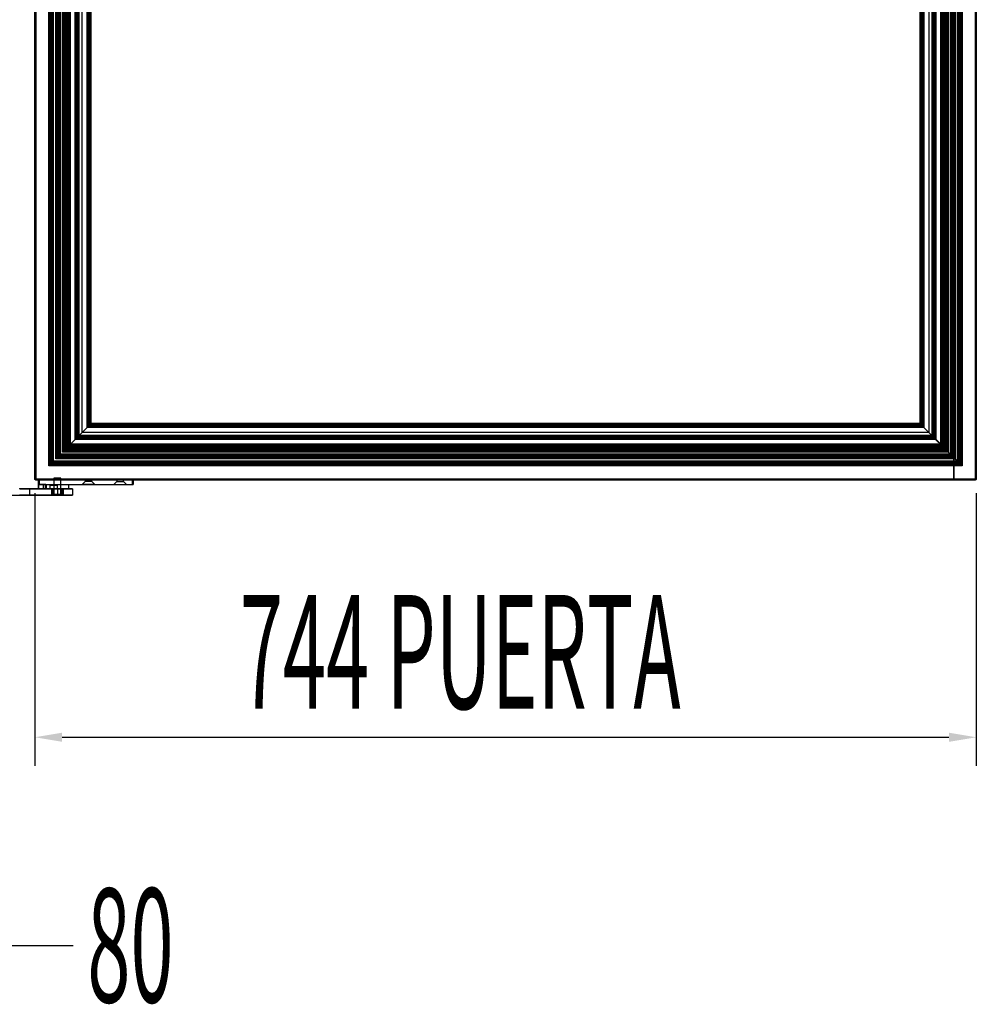
# Model space of a CAD drawing. Units: millimetres. Extents: x 10092 to 21597, y 770 to 8199.
# Drawn here: x 13646 to 14402, y 4565 to 5343 of the extents above; entities that cross this region are included whole.
import ezdxf

# ---------------------------------------------------------------- set-up
doc = ezdxf.new("R2010")
doc.units = ezdxf.units.MM
doc.layers.add('ACOTA', color=50, linetype='Continuous')
doc.styles.add('ACO', font='simplex.shx', dxfattribs={"width": 0.5})

msp = doc.modelspace()

# ---------------------------------------------------------------- linework, layer by layer
at = {"color": 7}
for p, q in [((13657.93, 4980.16), (13657.93, 6586.46)), ((13658.53, 6586.46), (13658.53, 4980.16)), ((13658.53, 4980.16), (13658.53, 6586.46)), ((13658.63, 6586.46), (13658.63, 4980.16)), ((14384.08, 6586.46), (14384.08, 4980.16)), ((14401.23, 4980.16), (14401.23, 6586.46)), ((14401.33, 4980.16), (14401.33, 6586.46)), ((14401.33, 4980.16), (14401.33, 6586.46)), ((14401.93, 6586.46), (14401.93, 4980.16)), ((13669.13, 4990.76), (13669.13, 6575.36)), ((13669.27, 4990.9), (13669.27, 6575.23)), ((13669.4, 6575.3), (13669.4, 4991.04)), ((13669.44, 4991.08), (13669.44, 6575.26)), ((13669.62, 4991.25), (13669.62, 6574.88)), ((13670.01, 4991.64), (13670.01, 6574.49)), ((13670.17, 4991.8), (13670.17, 6574.54)), ((13670.45, 6574.26), (13670.45, 4992.08)), ((13670.62, 4992.25), (13670.62, 6574.09)), ((13670.76, 4992.39), (13670.76, 6573.95)), ((13670.76, 4992.39), (13670.76, 6573.74)), ((13670.91, 6573.8), (13670.91, 4992.54)), ((13671.04, 4992.67), (13671.04, 6573.67)), ((13671.28, 4992.91), (13671.28, 6573.42)), ((13671.43, 4993.06), (13671.43, 6573.27)), ((13671.49, 4993.12), (13671.49, 6573.21)), ((13671.73, 4993.36), (13671.73, 6572.97)), ((13671.86, 4993.49), (13671.86, 6572.84)), ((13671.87, 4993.5), (13671.87, 6572.84)), ((13671.98, 4993.61), (13671.98, 6572.72)), ((13672.78, 4994.41), (13672.78, 6571.92)), ((13674.47, 4996.1), (13674.47, 6570.24)), ((14385.21, 6570.24), (14385.21, 4996.1)), ((14386.89, 6571.92), (14386.89, 4994.41)), ((14387.69, 6572.72), (14387.69, 4993.61)), ((14387.81, 6572.84), (14387.81, 4993.49)), ((14387.81, 6572.84), (14387.81, 4993.5)), ((14387.94, 6572.97), (14387.94, 4993.36)), ((14388.18, 6573.21), (14388.18, 4993.12)), ((14388.24, 6573.27), (14388.24, 4993.06)), ((14388.39, 6573.42), (14388.39, 4992.91)), ((14388.64, 6573.67), (14388.64, 4992.67)), ((14388.76, 4992.54), (14388.76, 6573.8)), ((14388.92, 6573.95), (14388.92, 4992.39)), ((14389.06, 6574.09), (14389.06, 4992.25)), ((14389.11, 6573.74), (14389.11, 4992.39)), ((14389.23, 4992.08), (14389.23, 6574.26)), ((14389.51, 6574.54), (14389.51, 4991.8)), ((14389.86, 6574.49), (14389.86, 4991.64)), ((14390.23, 6575.26), (14390.23, 4991.08)), ((14390.25, 6574.88), (14390.25, 4991.25)), ((14390.27, 4991.04), (14390.27, 6575.3)), ((14390.6, 6575.23), (14390.6, 4990.9)), ((14390.73, 6575.36), (14390.73, 4990.76)), ((13675.18, 4996.81), (13675.18, 6569.31)), ((13675.78, 4997.41), (13675.78, 6568.71)), ((13676.41, 4998.04), (13676.41, 6568.3)), ((13676.53, 4998.17), (13676.53, 6568.17)), ((13676.85, 4998.48), (13676.85, 6567.86)), ((13676.98, 4998.61), (13676.98, 6567.51)), ((13677.14, 4998.78), (13677.14, 6567.56)), ((13677.23, 4998.86), (13677.23, 6567.26)), ((13677.28, 4998.91), (13677.28, 6567.43)), ((13677.57, 4999.21), (13677.57, 6567.13)), ((13677.76, 4999.39), (13677.76, 6566.94)), ((13678.23, 4999.86), (13678.23, 6566.26)), ((13679.78, 5001.42), (13679.78, 6564.92)), ((13680.73, 5002.36), (13680.73, 6563.97)), ((13681.15, 5002.78), (13681.15, 6563.55)), ((13681.53, 5003.16), (13681.53, 6563.17)), ((13681.73, 6562.77), (13681.73, 5003.36)), ((13681.73, 5003.36), (13681.73, 6562.76)), ((13681.88, 5003.51), (13681.88, 6562.82)), ((14377.79, 6562.82), (14377.79, 5003.51)), ((14378.13, 5003.36), (14378.13, 6562.77)), ((14378.13, 6562.76), (14378.13, 5003.36)), ((14378.14, 6563.17), (14378.14, 5003.16)), ((14378.52, 6563.55), (14378.52, 5002.78)), ((14378.94, 6563.97), (14378.94, 5002.36)), ((14379.89, 6564.92), (14379.89, 5001.42)), ((14381.63, 6566.26), (14381.63, 4999.86)), ((14381.91, 6566.94), (14381.91, 4999.39)), ((14382.1, 6567.13), (14382.1, 4999.21)), ((14382.39, 6567.43), (14382.39, 4998.91)), ((14382.53, 6567.56), (14382.53, 4998.78)), ((14382.63, 6567.26), (14382.63, 4998.86)), ((14382.83, 6567.86), (14382.83, 4998.48)), ((14382.88, 6567.51), (14382.88, 4998.61)), ((14383.14, 6568.17), (14383.14, 4998.17)), ((14383.26, 6568.3), (14383.26, 4998.04)), ((14384.08, 6568.71), (14384.08, 4997.41)), ((14384.68, 6569.31), (14384.68, 4996.81)), ((13682.48, 5004.11), (13682.48, 6562.22)), ((13682.73, 5004.36), (13682.73, 6561.76)), ((13682.83, 5004.46), (13682.83, 6561.87)), ((13682.85, 5004.48), (13682.85, 6561.86)), ((13682.93, 5004.56), (13682.93, 6561.77)), ((13682.98, 5004.61), (13682.98, 6561.51)), ((13683.16, 5004.79), (13683.16, 6561.54)), ((13683.18, 5004.81), (13683.18, 6561.52)), ((13683.28, 5004.91), (13683.28, 6561.21)), ((13683.38, 5005.01), (13683.38, 6561.32)), ((13683.47, 5005.1), (13683.47, 6561.24)), ((13683.85, 5005.48), (13683.85, 6560.86)), ((13684.18, 5005.81), (13684.18, 6560.31)), ((13684.23, 5005.86), (13684.23, 6560.47)), ((13684.27, 5005.9), (13684.27, 6560.44)), ((13685.18, 5006.81), (13685.18, 6559.53)), ((13686.18, 5007.81), (13686.18, 6558.31)), ((13689.78, 5011.41), (13689.78, 6554.93)), ((14369.89, 6554.93), (14369.89, 5011.41)), ((14373.68, 6558.31), (14373.68, 5007.81)), ((14374.49, 6559.53), (14374.49, 5006.81)), ((14375.41, 6560.44), (14375.41, 5005.9)), ((14375.44, 6560.47), (14375.44, 5005.86)), ((14375.68, 6560.31), (14375.68, 5005.81)), ((14375.83, 6560.86), (14375.83, 5005.48)), ((14376.21, 6561.24), (14376.21, 5005.1)), ((14376.29, 6561.32), (14376.29, 5005.01)), ((14376.49, 6561.52), (14376.49, 5004.81)), ((14376.51, 6561.54), (14376.51, 5004.79)), ((14376.58, 6561.21), (14376.58, 5004.91)), ((14376.74, 6561.77), (14376.74, 5004.56)), ((14376.83, 6561.86), (14376.83, 5004.48)), ((14376.84, 6561.87), (14376.84, 5004.46)), ((14376.88, 6561.51), (14376.88, 5004.61)), ((14377.13, 6561.76), (14377.13, 5004.36)), ((14377.19, 6562.22), (14377.19, 5004.11)), ((13690.23, 5011.86), (13690.23, 6554.26)), ((13690.33, 5011.96), (13690.33, 6554.37)), ((13691.23, 5012.86), (13691.23, 6553.26)), ((13691.44, 5013.07), (13691.44, 6553.27)), ((13691.68, 5013.31), (13691.68, 6553.03)), ((13692.11, 5013.74), (13692.11, 6552.39)), ((13692.23, 5013.86), (13692.23, 6552.26)), ((13692.39, 5014.02), (13692.39, 6552.32)), ((13692.89, 5014.52), (13692.89, 6551.81)), ((13695.38, 5017.01), (13695.38, 6549.11)), ((14364.48, 6549.11), (14364.48, 5017.01)), ((14366.78, 6551.81), (14366.78, 5014.52)), ((14367.28, 6552.32), (14367.28, 5014.02)), ((14367.63, 6552.26), (14367.63, 5013.86)), ((14367.75, 6552.39), (14367.75, 5013.74)), ((14368, 6553.03), (14368, 5013.31)), ((14368.23, 6553.27), (14368.23, 5013.07)), ((14368.63, 6553.26), (14368.63, 5012.86)), ((14369.34, 6554.37), (14369.34, 5011.96)), ((14369.63, 6554.26), (14369.63, 5011.86)), ((13699.32, 5020.95), (13699.32, 6545.39)), ((13699.47, 5021.1), (13699.47, 6545.24)), ((13699.49, 5021.12), (13699.49, 6545.22)), ((13700.04, 5021.67), (13700.04, 6544.67)), ((13700.31, 5021.94), (13700.31, 6544.4)), ((13700.92, 5022.55), (13700.92, 6543.79)), ((13701.58, 5023.21), (13701.58, 6543.13)), ((13701.81, 5023.44), (13701.81, 6542.9)), ((13702.03, 5023.67), (13702.03, 6542.67)), ((13702.41, 5024.04), (13702.41, 6542.29)), ((14357.26, 6542.29), (14357.26, 5024.04)), ((14357.64, 6542.67), (14357.64, 5023.67)), ((14357.87, 6542.9), (14357.87, 5023.44)), ((14358.09, 6543.13), (14358.09, 5023.21)), ((14358.76, 6543.79), (14358.76, 5022.55)), ((14359.37, 6544.4), (14359.37, 5021.94)), ((14359.64, 6544.67), (14359.64, 5021.67)), ((14360.19, 6545.22), (14360.19, 5021.12)), ((14360.21, 6545.24), (14360.21, 5021.1)), ((14360.36, 6545.39), (14360.36, 5020.95)), ((13699.49, 5021.12), (13683.18, 5004.81)), ((13699.49, 5021.12), (13683.18, 5004.81)), ((13699.32, 5020.95), (13683.38, 5005.01)), ((13699.32, 5020.95), (13683.38, 5005.01)), ((13684.23, 5005.86), (13700.04, 5021.67)), ((13690.33, 5011.96), (13699.47, 5021.1)), ((13701.58, 5023.21), (13699.32, 5020.95)), ((13701.58, 5023.21), (13699.32, 5020.95)), ((14360.36, 5020.95), (13699.32, 5020.95)), ((13699.47, 5021.1), (13700.31, 5021.94)), ((13699.47, 5021.1), (13700.31, 5021.94)), ((14360.21, 5021.1), (13699.47, 5021.1)), ((13702.03, 5023.67), (13699.49, 5021.12)), ((13702.03, 5023.67), (13699.49, 5021.12)), ((14360.19, 5021.12), (13699.49, 5021.12)), ((13700.04, 5021.67), (13700.92, 5022.55)), ((13700.04, 5021.67), (13700.92, 5022.55)), ((14359.64, 5021.67), (13700.04, 5021.67)), ((13700.31, 5021.94), (13701.81, 5023.44)), ((13700.31, 5021.94), (13701.81, 5023.44)), ((14359.37, 5021.94), (13700.31, 5021.94)), ((13700.92, 5022.55), (13702.4, 5024.03)), ((13700.92, 5022.55), (13702.4, 5024.03)), ((14358.76, 5022.55), (13700.92, 5022.55)), ((14358.09, 5023.21), (13701.58, 5023.21)), ((14357.87, 5023.44), (13701.81, 5023.44)), ((14357.64, 5023.67), (13702.03, 5023.67)), ((14357.26, 5024.04), (13702.41, 5024.04)), ((14358.76, 5022.55), (14357.28, 5024.03)), ((14358.76, 5022.55), (14357.28, 5024.03)), ((14357.64, 5023.67), (14360.19, 5021.12)), ((14357.64, 5023.67), (14360.19, 5021.12)), ((14359.37, 5021.94), (14357.87, 5023.44)), ((14359.37, 5021.94), (14357.87, 5023.44)), ((14358.09, 5023.21), (14360.36, 5020.95)), ((14358.09, 5023.21), (14360.36, 5020.95)), ((14359.64, 5021.67), (14358.76, 5022.55)), ((14359.64, 5021.67), (14358.76, 5022.55)), ((14360.21, 5021.1), (14359.37, 5021.94)), ((14360.21, 5021.1), (14359.37, 5021.94)), ((14375.44, 5005.86), (14359.64, 5021.67)), ((14360.19, 5021.12), (14376.49, 5004.81)), ((14360.19, 5021.12), (14376.49, 5004.81)), ((14369.34, 5011.96), (14360.21, 5021.1)), ((14360.36, 5020.95), (14376.29, 5005.01)), ((14360.36, 5020.95), (14376.29, 5005.01)), ((13683.16, 5004.79), (13691.68, 5013.31)), ((13686.18, 5007.81), (13692.23, 5013.86)), ((13692.11, 5013.74), (13686.18, 5007.81)), ((13689.78, 5011.41), (13692.39, 5014.02)), ((13692.89, 5014.52), (13690.33, 5011.96)), ((13691.23, 5012.86), (13695.38, 5017.01)), ((13692.23, 5013.86), (13691.23, 5012.86)), ((13692.23, 5013.86), (13691.23, 5012.86)), ((13692.39, 5014.02), (13691.44, 5013.07)), ((13691.68, 5013.31), (13692.89, 5014.52)), ((14368, 5013.31), (13691.68, 5013.31)), ((13695.38, 5017.01), (13692.11, 5013.74)), ((13695.38, 5017.01), (13692.11, 5013.74)), ((14367.75, 5013.74), (13692.11, 5013.74)), ((14367.63, 5013.86), (13692.23, 5013.86)), ((14367.28, 5014.02), (13692.39, 5014.02)), ((14366.78, 5014.52), (13692.89, 5014.52)), ((14364.48, 5017.01), (13695.38, 5017.01)), ((14364.48, 5017.01), (14367.75, 5013.74)), ((14368.63, 5012.86), (14364.48, 5017.01)), ((14364.48, 5017.01), (14367.75, 5013.74)), ((14366.78, 5014.52), (14369.34, 5011.96)), ((14368, 5013.31), (14366.78, 5014.52)), ((14367.28, 5014.02), (14368.23, 5013.07)), ((14369.89, 5011.41), (14367.28, 5014.02)), ((14367.63, 5013.86), (14368.63, 5012.86)), ((14373.68, 5007.81), (14367.63, 5013.86)), ((14367.63, 5013.86), (14368.63, 5012.86)), ((14367.75, 5013.74), (14373.68, 5007.81)), ((14376.51, 5004.79), (14368, 5013.31)), ((14375.83, 5005.48), (13683.85, 5005.48)), ((14375.68, 5005.81), (13684.18, 5005.81)), ((14375.44, 5005.86), (13684.23, 5005.86)), ((14375.41, 5005.9), (13684.27, 5005.9)), ((14374.49, 5006.81), (13685.18, 5006.81)), ((14373.68, 5007.81), (13686.18, 5007.81)), ((14369.89, 5011.41), (13689.78, 5011.41)), ((14369.63, 5011.86), (13690.23, 5011.86)), ((14369.34, 5011.96), (13690.33, 5011.96)), ((14368.63, 5012.86), (13691.23, 5012.86)), ((14368.23, 5013.07), (13691.44, 5013.07)), ((14368.23, 5013.07), (14376.83, 5004.48)), ((14368.63, 5012.86), (14377.13, 5004.36)), ((14376.58, 5004.91), (14368.63, 5012.86)), ((14368.63, 5012.86), (14369.63, 5011.86)), ((14375.68, 5005.81), (14369.63, 5011.86)), ((14375.41, 5005.9), (14369.89, 5011.41)), ((14374.49, 5006.81), (14375.44, 5005.86)), ((14377.19, 5004.11), (14374.49, 5006.81)), ((14375.83, 5005.48), (14375.41, 5005.9)), ((14378.52, 5002.78), (14375.83, 5005.48)), ((14383.26, 4998.04), (13676.41, 4998.04)), ((14383.14, 4998.17), (13676.53, 4998.17)), ((14382.83, 4998.48), (13676.85, 4998.48)), ((14382.88, 4998.61), (13676.98, 4998.61)), ((14382.53, 4998.78), (13677.14, 4998.78)), ((14382.63, 4998.86), (13677.23, 4998.86)), ((14382.39, 4998.91), (13677.28, 4998.91)), ((14382.1, 4999.21), (13677.57, 4999.21)), ((14381.91, 4999.39), (13677.76, 4999.39)), ((14381.63, 4999.86), (13678.23, 4999.86)), ((14379.89, 5001.42), (13679.78, 5001.42)), ((14378.94, 5002.36), (13680.73, 5002.36)), ((14378.52, 5002.78), (13681.15, 5002.78)), ((14378.14, 5003.16), (13681.53, 5003.16)), ((14378.13, 5003.36), (13681.73, 5003.36)), ((13681.73, 5003.36), (14378.13, 5003.36)), ((14377.79, 5003.51), (13681.88, 5003.51)), ((14377.19, 5004.11), (13682.48, 5004.11)), ((14377.13, 5004.36), (13682.73, 5004.36)), ((14376.84, 5004.46), (13682.83, 5004.46)), ((14376.83, 5004.48), (13682.85, 5004.48)), ((14376.74, 5004.56), (13682.93, 5004.56)), ((14376.88, 5004.61), (13682.98, 5004.61)), ((14376.51, 5004.79), (13683.16, 5004.79)), ((14376.49, 5004.81), (13683.18, 5004.81)), ((14376.58, 5004.91), (13683.28, 5004.91)), ((14376.29, 5005.01), (13683.38, 5005.01)), ((14376.21, 5005.1), (13683.47, 5005.1)), ((14376.21, 5005.1), (14378.14, 5003.16)), ((14377.19, 5004.11), (14376.21, 5005.1)), ((14376.29, 5005.01), (14376.51, 5004.79)), ((14376.29, 5005.01), (14376.51, 5004.79)), ((14376.49, 5004.81), (14387.69, 4993.61)), ((14384.68, 4996.81), (14376.58, 5004.91)), ((14377.79, 5003.51), (14376.74, 5004.56)), ((14377.79, 5003.51), (14376.74, 5004.56)), ((14376.74, 5004.56), (14376.84, 5004.46)), ((14376.83, 5004.48), (14377.79, 5003.51)), ((14376.83, 5004.48), (14377.79, 5003.51)), ((14376.84, 5004.46), (14387.69, 4993.61)), ((14376.88, 5004.61), (14382.88, 4998.61)), ((14378.13, 5003.36), (14376.88, 5004.61)), ((14377.13, 5004.36), (14378.13, 5003.36)), ((14377.13, 5004.36), (14378.13, 5003.36)), ((14379.89, 5001.42), (14377.19, 5004.11)), ((14378.14, 5003.16), (14377.19, 5004.11)), ((14386.89, 4994.41), (14377.79, 5003.51)), ((14377.79, 5003.51), (14381.91, 4999.39)), ((14378.94, 5002.36), (14378.52, 5002.78)), ((14385.21, 4996.1), (14378.94, 5002.36)), ((14388.18, 4993.12), (14378.94, 5002.36)), ((14378.94, 5002.36), (14379.89, 5001.42)), ((14381.63, 4999.86), (14382.63, 4998.86)), ((14382.88, 4998.61), (14381.63, 4999.86)), ((14381.63, 4999.86), (14382.63, 4998.86)), ((14381.91, 4999.39), (14382.1, 4999.21)), ((14381.91, 4999.39), (14382.1, 4999.21)), ((14382.1, 4999.21), (14382.39, 4998.91)), ((14382.39, 4998.91), (14383.26, 4998.04)), ((14382.39, 4998.91), (14383.26, 4998.04)), ((14382.53, 4998.78), (14382.83, 4998.48)), ((14386.89, 4994.41), (14382.53, 4998.78)), ((14382.63, 4998.86), (14389.11, 4992.39)), ((14382.83, 4998.48), (14383.14, 4998.17)), ((14382.83, 4998.48), (14383.14, 4998.17)), ((14383.14, 4998.17), (14387.81, 4993.49)), ((14383.14, 4998.17), (14387.81, 4993.49)), ((14383.26, 4998.04), (14387.81, 4993.5)), ((14383.26, 4998.04), (14387.81, 4993.5)), ((14390.73, 4990.76), (13669.13, 4990.76)), ((14390.6, 4990.9), (13669.27, 4990.9)), ((13669.4, 4991.04), (14390.27, 4991.04)), ((14390.23, 4991.08), (13669.44, 4991.08)), ((14390.25, 4991.25), (13669.62, 4991.25)), ((14389.86, 4991.64), (13670.01, 4991.64)), ((14389.51, 4991.8), (13670.17, 4991.8)), ((13670.45, 4992.08), (14389.23, 4992.08)), ((14389.06, 4992.25), (13670.62, 4992.25)), ((14388.92, 4992.39), (13670.76, 4992.39)), ((14389.11, 4992.39), (13670.76, 4992.39)), ((13670.91, 4992.54), (14388.76, 4992.54)), ((14388.64, 4992.67), (13671.04, 4992.67)), ((14388.39, 4992.91), (13671.28, 4992.91)), ((14388.24, 4993.06), (13671.43, 4993.06)), ((14388.18, 4993.12), (13671.49, 4993.12)), ((14387.94, 4993.36), (13671.73, 4993.36)), ((14387.81, 4993.49), (13671.86, 4993.49)), ((14387.81, 4993.5), (13671.87, 4993.5)), ((14387.69, 4993.61), (13671.98, 4993.61)), ((14386.89, 4994.41), (13672.78, 4994.41)), ((14385.21, 4996.1), (13674.47, 4996.1)), ((14384.68, 4996.81), (13675.18, 4996.81)), ((14384.08, 4997.41), (13675.78, 4997.41)), ((13675.83, 4997.41), (14384.03, 4997.41)), ((14384.03, 4997.41), (14384.03, 4980.16)), ((14384.68, 4996.81), (14384.08, 4997.41)), ((14384.08, 4997.41), (14384.68, 4996.81)), ((14384.68, 4996.81), (14384.08, 4997.41)), ((14384.08, 4997.41), (14384.68, 4996.81)), ((14390.25, 4991.25), (14384.68, 4996.81)), ((14388.24, 4993.06), (14385.21, 4996.1)), ((14388.39, 4992.91), (14386.89, 4994.41)), ((14387.94, 4993.36), (14386.89, 4994.41)), ((14388.39, 4992.91), (14386.89, 4994.41)), ((14387.94, 4993.36), (14386.89, 4994.41)), ((14387.69, 4993.61), (14388.39, 4992.91)), ((14387.69, 4993.61), (14387.94, 4993.36)), ((14387.69, 4993.61), (14388.39, 4992.91)), ((14387.69, 4993.61), (14387.94, 4993.36)), ((14387.81, 4993.5), (14388.64, 4992.67)), ((14387.81, 4993.5), (14388.64, 4992.67)), ((14387.81, 4993.49), (14389.06, 4992.25)), ((14387.81, 4993.49), (14389.06, 4992.25)), ((14388.18, 4993.12), (14388.76, 4992.54)), ((14388.18, 4993.12), (14388.76, 4992.54)), ((14389.51, 4991.8), (14388.24, 4993.06)), ((14389.51, 4991.8), (14388.24, 4993.06)), ((14388.92, 4992.39), (14389.22, 4992.09)), ((14388.92, 4992.39), (14390.23, 4991.08)), ((14388.92, 4992.39), (14390.23, 4991.08)), ((14388.92, 4992.39), (14389.22, 4992.09)), ((14389.11, 4992.39), (14389.86, 4991.64)), ((14389.11, 4992.39), (14389.86, 4991.64)), ((14389.51, 4991.8), (14390.27, 4991.04)), ((14389.51, 4991.8), (14390.27, 4991.04)), ((14389.86, 4991.64), (14390.73, 4990.76)), ((14390.6, 4990.9), (14390.25, 4991.25)), ((14390.73, 4990.76), (14390.6, 4990.9)), ((13658.53, 4980.16), (13657.93, 4980.16)), ((13657.93, 4980.16), (13658.53, 4980.16)), ((13657.94, 4980.16), (13657.93, 4980.16)), ((13657.93, 4980.16), (13657.94, 4980.16)), ((13658.53, 4980.16), (13657.93, 4980.16)), ((13657.93, 4980.16), (13658.53, 4980.16)), ((13657.94, 4980.16), (13657.93, 4980.16)), ((13657.93, 4980.16), (13657.94, 4980.16)), ((13658.63, 4980.16), (13657.94, 4980.16)), ((13657.94, 4980.16), (13658.53, 4980.16)), ((13658.63, 4980.16), (13657.94, 4980.16)), ((13657.94, 4980.16), (13658.53, 4980.16)), ((13658.53, 4980.16), (14401.33, 4980.16)), ((13658.53, 4980.16), (14401.33, 4980.16)), ((13658.53, 4980.16), (13664.23, 4980.16)), ((13675.78, 4980.16), (13658.53, 4980.16)), ((13658.53, 4980.16), (13664.23, 4980.16)), ((13658.63, 4980.16), (13658.53, 4980.16)), ((13658.53, 4980.16), (13658.53, 4980.16)), ((13658.53, 4980.16), (13658.53, 4979.56)), ((13658.53, 4980.16), (13658.53, 4979.56)), ((13658.53, 4980.16), (13664.23, 4980.16)), ((13675.78, 4980.16), (13658.53, 4980.16)), ((13658.53, 4980.16), (13664.23, 4980.16)), ((13658.63, 4980.16), (13658.53, 4980.16)), ((13658.53, 4980.16), (13658.53, 4980.16)), ((13658.53, 4980.16), (13658.53, 4979.56)), ((13658.53, 4980.16), (13658.53, 4979.56)), ((13658.53, 4979.56), (14401.33, 4979.56)), ((13658.53, 4979.56), (13664.23, 4979.56)), ((13675.78, 4979.56), (13658.53, 4979.56)), ((13658.53, 4979.56), (13664.23, 4979.56)), ((13658.53, 4979.56), (13664.23, 4979.56)), ((13675.78, 4979.56), (13658.53, 4979.56)), ((13658.53, 4979.56), (13664.23, 4979.56)), ((13658.63, 4980.16), (13675.78, 4980.16)), ((13658.63, 4980.16), (13675.78, 4980.16)), ((13660.73, 4975.86), (13660.73, 4979.56)), ((13661.73, 4979.56), (13660.73, 4979.56)), ((13660.73, 4979.56), (13661.73, 4979.56)), ((13660.73, 4975.86), (13660.73, 4979.56)), ((13661.73, 4979.56), (13660.73, 4979.56)), ((13660.73, 4979.56), (13661.73, 4979.56)), ((13660.73, 4975.86), (13666.23, 4975.86)), ((13660.73, 4972.56), (13660.73, 4975.86)), ((13660.73, 4975.86), (13661.73, 4975.86)), ((13661.73, 4975.86), (13660.73, 4975.86)), ((13660.81, 4975.86), (13660.73, 4975.86)), ((13660.73, 4975.86), (13666.23, 4975.86)), ((13660.73, 4972.56), (13660.73, 4975.86)), ((13660.73, 4975.86), (13661.73, 4975.86)), ((13661.73, 4975.86), (13660.73, 4975.86)), ((13660.81, 4975.86), (13660.73, 4975.86)), ((13666.53, 4975.86), (13660.81, 4975.86)), ((13660.81, 4975.86), (13660.81, 4972.56)), ((13666.53, 4975.86), (13660.81, 4975.86)), ((13660.81, 4975.86), (13660.81, 4972.56)), ((13661.73, 4979.56), (13734.73, 4979.56)), ((13661.73, 4975.86), (13661.73, 4979.56)), ((13661.73, 4975.86), (13661.73, 4979.56)), ((13661.73, 4975.86), (13734.73, 4975.86)), ((13664.23, 4979.56), (13664.23, 4980.16)), ((13664.23, 4980.16), (13687.23, 4980.16)), ((13664.23, 4980.16), (13675.78, 4980.16)), ((13664.23, 4979.56), (13664.23, 4980.16)), ((13664.23, 4979.56), (13664.23, 4980.16)), ((13664.23, 4980.16), (13687.23, 4980.16)), ((13664.23, 4980.16), (13675.78, 4980.16)), ((13664.23, 4979.56), (13664.23, 4980.16)), ((13664.23, 4979.56), (13687.23, 4979.56)), ((13664.23, 4979.56), (13675.78, 4979.56)), ((13664.23, 4979.56), (13687.23, 4979.56)), ((13664.23, 4979.56), (13675.78, 4979.56)), ((13666.53, 4975.86), (13664.48, 4975.86)), ((13664.48, 4975.86), (13664.48, 4972.56)), ((13666.53, 4975.86), (13664.48, 4975.86)), ((13664.48, 4975.86), (13664.48, 4972.56)), ((13666.73, 4979.56), (13664.73, 4979.56)), ((13664.73, 4979.56), (13666.73, 4979.56)), ((13666.73, 4979.56), (13664.73, 4979.56)), ((13664.73, 4979.56), (13666.73, 4979.56)), ((13666.23, 4975.86), (13666.23, 4972.56)), ((13666.23, 4975.86), (13666.23, 4972.56)), ((13666.53, 4975.86), (13666.53, 4972.56)), ((13666.53, 4975.86), (13666.53, 4972.56)), ((13666.78, 4975.86), (13666.78, 4972.56)), ((13666.78, 4975.86), (13666.78, 4972.56)), ((13675.73, 4975.06), (13669.73, 4975.06)), ((13669.73, 4975.06), (13669.73, 4972.56)), ((13675.73, 4975.06), (13669.73, 4975.06)), ((13669.73, 4975.06), (13669.73, 4972.56)), ((13672.98, 4980.77), (13672.98, 4968.06)), ((13672.98, 4980.77), (13672.98, 4968.06)), ((13675.73, 4972.56), (13675.73, 4975.06)), ((13675.73, 4972.56), (13675.73, 4975.06)), ((13675.78, 4979.56), (13675.78, 4980.16)), ((13675.78, 4980.16), (13675.83, 4980.16)), ((13687.23, 4980.16), (13675.78, 4980.16)), ((13675.78, 4979.56), (13675.78, 4980.16)), ((13675.78, 4979.56), (13675.78, 4980.16)), ((13675.78, 4980.16), (13675.83, 4980.16)), ((13687.23, 4980.16), (13675.78, 4980.16)), ((13675.78, 4979.56), (13675.78, 4980.16)), ((13687.23, 4979.56), (13675.78, 4979.56)), ((13687.23, 4979.56), (13675.78, 4979.56)), ((14384.03, 4980.16), (13675.83, 4980.16)), ((14384.03, 4980.16), (13675.83, 4980.16)), ((13675.83, 4979.56), (13675.83, 4980.16)), ((13675.83, 4980.16), (13675.83, 4980.16)), ((13675.83, 4980.16), (13675.83, 4979.56)), ((13675.83, 4979.56), (13675.83, 4980.16)), ((13675.83, 4980.16), (13675.83, 4980.16)), ((13675.83, 4980.16), (13675.83, 4979.56)), ((14384.03, 4979.56), (13675.83, 4979.56)), ((13678.48, 4968.06), (13678.48, 4980.77)), ((13678.48, 4968.06), (13678.48, 4980.77)), ((13684.68, 4972.56), (13684.68, 4975.86)), ((13684.68, 4972.56), (13684.68, 4975.86)), ((13684.73, 4979.56), (13686.73, 4979.56)), ((13686.73, 4979.56), (13684.73, 4979.56)), ((13684.73, 4979.56), (13686.73, 4979.56)), ((13686.73, 4979.56), (13684.73, 4979.56)), ((13687.23, 4979.56), (13687.23, 4980.16)), ((13687.23, 4979.56), (13687.23, 4980.16)), ((13697.78, 4978.21), (13695.43, 4975.86)), ((13705.41, 4975.86), (13695.45, 4975.86)), ((13697.78, 4979.56), (13703.06, 4979.56)), ((13697.78, 4979.56), (13697.78, 4978.21)), ((13703.08, 4978.21), (13697.79, 4978.21)), ((13698.98, 4980.16), (13702.48, 4980.16)), ((13698.98, 4980.16), (13698.98, 4979.56)), ((13698.98, 4979.56), (13702.48, 4979.56)), ((13702.48, 4979.56), (13702.48, 4980.16)), ((13703.08, 4978.21), (13703.08, 4979.56)), ((13705.43, 4975.86), (13703.08, 4978.21)), ((13722.78, 4978.21), (13720.43, 4975.86)), ((13720.45, 4975.86), (13730.41, 4975.86)), ((13722.78, 4979.56), (13722.78, 4978.21)), ((13722.79, 4979.56), (13728.08, 4979.56)), ((13722.79, 4978.21), (13728.08, 4978.21)), ((13723.98, 4980.16), (13727.48, 4980.16)), ((13723.98, 4980.16), (13723.98, 4979.56)), ((13723.98, 4979.56), (13727.48, 4979.56)), ((13727.48, 4979.56), (13727.48, 4980.16)), ((13728.08, 4978.21), (13728.08, 4979.56)), ((13730.43, 4975.86), (13728.08, 4978.21)), ((13734.73, 4979.56), (13734.73, 4975.86)), ((13734.73, 4979.56), (13735.73, 4979.56)), ((13735.73, 4979.56), (13734.73, 4979.56)), ((13734.73, 4975.86), (13735.73, 4975.86)), ((13735.73, 4975.86), (13734.73, 4975.86)), ((13735.73, 4979.56), (13735.73, 4975.86)), ((14022.93, 4980.16), (14036.93, 4980.16)), ((14022.93, 4980.16), (14022.93, 4979.56)), ((14022.93, 4979.56), (14036.93, 4979.56)), ((14036.93, 4979.56), (14036.93, 4980.16)), ((14384.03, 4980.16), (14384.03, 4979.56)), ((14384.03, 4980.16), (14384.03, 4980.16)), ((14384.03, 4980.16), (14384.03, 4979.56)), ((14384.03, 4980.16), (14384.08, 4980.16)), ((14384.03, 4979.56), (14384.08, 4979.56)), ((14384.08, 4980.16), (14401.23, 4980.16)), ((14384.08, 4979.56), (14384.08, 4980.16)), ((14401.33, 4980.16), (14384.08, 4980.16)), ((14384.08, 4979.56), (14384.08, 4980.16)), ((14384.08, 4980.16), (14401.33, 4980.16)), ((14384.08, 4979.56), (14401.33, 4979.56)), ((14384.08, 4979.56), (14401.33, 4979.56)), ((14401.93, 4980.16), (14401.23, 4980.16)), ((14401.33, 4980.16), (14401.23, 4980.16)), ((14401.93, 4980.16), (14401.33, 4980.16)), ((14401.33, 4980.16), (14401.33, 4979.56)), ((14401.33, 4980.16), (14401.33, 4979.56)), ((14401.33, 4980.16), (14401.93, 4980.16)), ((14401.33, 4980.16), (14401.93, 4980.16)), ((14401.33, 4980.16), (14401.33, 4980.16)), ((14401.93, 4980.16), (14401.93, 4980.16)), ((14401.93, 4980.16), (14401.93, 4980.16)), ((13639.73, 4967.56), (13675.73, 4967.56)), ((13653.68, 4967.56), (13645.73, 4967.56)), ((13646.23, 4972.56), (13675.73, 4972.56)), ((13653.68, 4972.56), (13646.23, 4972.56)), ((13675.73, 4972.56), (13653.68, 4972.56)), ((13653.68, 4972.56), (13653.68, 4967.56)), ((13675.73, 4972.56), (13653.68, 4972.56)), ((13653.68, 4972.56), (13653.68, 4967.56)), ((13675.73, 4967.56), (13653.68, 4967.56)), ((13675.73, 4967.56), (13653.68, 4967.56)), ((13660.73, 4972.56), (13666.23, 4972.56)), ((13660.81, 4972.56), (13660.73, 4972.56)), ((13660.73, 4972.56), (13666.23, 4972.56)), ((13660.81, 4972.56), (13660.73, 4972.56)), ((13666.53, 4972.56), (13660.81, 4972.56)), ((13666.53, 4972.56), (13660.81, 4972.56)), ((13666.53, 4972.56), (13664.48, 4972.56)), ((13666.53, 4972.56), (13664.48, 4972.56)), ((13684.68, 4972.56), (13666.79, 4972.56)), ((13684.68, 4972.56), (13666.79, 4972.56)), ((13682.73, 4972.56), (13668.75, 4972.56)), ((13682.73, 4972.56), (13668.75, 4972.56)), ((13668.89, 4972.56), (13682.57, 4972.56)), ((13668.89, 4972.56), (13682.57, 4972.56)), ((13675.73, 4972.56), (13669.73, 4972.56)), ((13675.73, 4972.56), (13669.73, 4972.56)), ((13671.02, 4972.56), (13671.02, 4967.56)), ((13678.45, 4972.56), (13671.02, 4972.56)), ((13671.02, 4972.56), (13673.01, 4972.56)), ((13671.02, 4972.56), (13671.02, 4967.56)), ((13678.45, 4972.56), (13671.02, 4972.56)), ((13671.02, 4972.56), (13673.01, 4972.56)), ((13678.45, 4967.56), (13671.02, 4967.56)), ((13671.02, 4967.56), (13673.01, 4967.56)), ((13678.45, 4967.56), (13671.02, 4967.56)), ((13671.02, 4967.56), (13673.01, 4967.56)), ((13672.04, 4972.56), (13671.93, 4972.56)), ((13672.36, 4972.56), (13671.93, 4972.56)), ((13671.93, 4967.76), (13671.93, 4972.56)), ((13672.04, 4972.56), (13671.93, 4972.56)), ((13672.36, 4972.56), (13671.93, 4972.56)), ((13671.93, 4967.76), (13671.93, 4972.56)), ((13672.04, 4967.76), (13671.93, 4967.76)), ((13672.36, 4967.76), (13671.93, 4967.76)), ((13672.04, 4967.76), (13671.93, 4967.76)), ((13672.36, 4967.76), (13671.93, 4967.76)), ((13672.04, 4972.56), (13672.16, 4972.56)), ((13672.04, 4972.56), (13672.04, 4967.76)), ((13672.04, 4972.56), (13672.16, 4972.56)), ((13672.04, 4972.56), (13672.04, 4967.76)), ((13672.04, 4967.76), (13672.16, 4967.76)), ((13672.04, 4967.76), (13672.16, 4967.76)), ((13672.16, 4972.56), (13672.49, 4972.56)), ((13672.16, 4972.56), (13672.49, 4972.56)), ((13672.16, 4967.76), (13672.49, 4967.76)), ((13672.16, 4967.76), (13672.49, 4967.76)), ((13672.36, 4972.56), (13678.97, 4972.56)), ((13672.36, 4972.56), (13672.36, 4967.76)), ((13672.36, 4972.56), (13678.97, 4972.56)), ((13672.36, 4972.56), (13672.36, 4967.76)), ((13672.36, 4967.76), (13678.97, 4967.76)), ((13672.36, 4967.76), (13678.97, 4967.76)), ((13679.1, 4972.56), (13672.49, 4972.56)), ((13672.49, 4967.76), (13672.49, 4972.56)), ((13679.1, 4972.56), (13672.49, 4972.56)), ((13672.49, 4967.76), (13672.49, 4972.56)), ((13679.1, 4967.76), (13672.49, 4967.76)), ((13679.1, 4967.76), (13672.49, 4967.76)), ((13672.98, 4968.06), (13672.68, 4967.76)), ((13672.98, 4968.06), (13672.68, 4967.76)), ((13678.48, 4968.06), (13672.98, 4968.06)), ((13678.48, 4968.06), (13672.98, 4968.06)), ((13673.01, 4972.56), (13673.01, 4967.56)), ((13680.45, 4972.56), (13673.01, 4972.56)), ((13673.01, 4972.56), (13673.01, 4967.56)), ((13680.45, 4972.56), (13673.01, 4972.56)), ((13680.45, 4967.56), (13673.01, 4967.56)), ((13680.45, 4967.56), (13673.01, 4967.56)), ((13675.73, 4972.56), (13675.73, 4967.56)), ((13675.73, 4972.56), (13687.73, 4972.56)), ((13687.73, 4972.56), (13675.73, 4972.56)), ((13675.73, 4972.56), (13675.73, 4967.56)), ((13675.73, 4972.56), (13687.73, 4972.56)), ((13687.73, 4972.56), (13675.73, 4972.56)), ((13687.73, 4967.56), (13675.73, 4967.56)), ((13675.73, 4967.56), (13687.73, 4967.56)), ((13687.73, 4967.56), (13675.73, 4967.56)), ((13675.73, 4967.56), (13687.73, 4967.56)), ((13678.45, 4972.56), (13678.45, 4967.56)), ((13678.45, 4972.56), (13680.45, 4972.56)), ((13678.45, 4972.56), (13678.45, 4967.56)), ((13678.45, 4972.56), (13680.45, 4972.56)), ((13678.45, 4967.56), (13680.45, 4967.56)), ((13678.45, 4967.56), (13680.45, 4967.56)), ((13678.79, 4967.76), (13678.48, 4968.06)), ((13678.79, 4967.76), (13678.48, 4968.06)), ((13679.31, 4972.56), (13678.97, 4972.56)), ((13678.97, 4967.76), (13678.97, 4972.56)), ((13679.31, 4972.56), (13678.97, 4972.56)), ((13678.97, 4967.76), (13678.97, 4972.56)), ((13679.31, 4967.76), (13678.97, 4967.76)), ((13679.31, 4967.76), (13678.97, 4967.76)), ((13679.1, 4972.56), (13679.54, 4972.56)), ((13679.1, 4972.56), (13679.1, 4967.76)), ((13679.1, 4972.56), (13679.54, 4972.56)), ((13679.1, 4972.56), (13679.1, 4967.76)), ((13679.54, 4967.76), (13679.1, 4967.76)), ((13679.54, 4967.76), (13679.1, 4967.76)), ((13679.42, 4972.56), (13679.31, 4972.56)), ((13679.42, 4972.56), (13679.31, 4972.56)), ((13679.42, 4967.76), (13679.31, 4967.76)), ((13679.42, 4967.76), (13679.31, 4967.76)), ((13679.42, 4972.56), (13679.54, 4972.56)), ((13679.42, 4972.56), (13679.42, 4967.76)), ((13679.42, 4972.56), (13679.54, 4972.56)), ((13679.42, 4972.56), (13679.42, 4967.76)), ((13679.42, 4967.76), (13679.54, 4967.76)), ((13679.42, 4967.76), (13679.54, 4967.76)), ((13679.54, 4967.76), (13679.54, 4972.56)), ((13679.54, 4967.76), (13679.54, 4972.56)), ((13680.45, 4972.56), (13680.45, 4967.56)), ((13680.45, 4972.56), (13680.45, 4967.56)), ((13687.73, 4972.56), (13687.73, 4967.56)), ((13687.73, 4972.56), (13687.73, 4967.56))]:
    msp.add_line(p, q, dxfattribs=at)
for centre, radius, start, end in [((13658.53, 4980.16), 0.601, 180, 270), ((13658.53, 4980.16), 0.601, 180, 270), ((13658.53, 4980.16), 0.001, 180, 270), ((13658.53, 4980.16), 0.001, 180, 270), ((14401.33, 4980.16), 0.001, 270, 0), ((14401.33, 4980.16), 0.601, 270, 0), ((13646.23, 4973.06), 0.5, 180, 270)]:
    msp.add_arc(centre, radius, start, end, dxfattribs=at)
for points in [[(13658.53, 4979.56), (13658.45, 4979.57), (13658.3, 4979.59), (13658.1, 4979.73), (13657.96, 4979.93), (13657.94, 4980.09), (13657.93, 4980.16)], [(13658.53, 4979.56), (13658.45, 4979.57), (13658.3, 4979.59), (13658.1, 4979.73), (13657.96, 4979.93), (13657.94, 4980.09), (13657.93, 4980.16)], [(13658.53, 4980.16), (13658.53, 4980.16), (13658.53, 4980.16), (13658.53, 4980.16), (13658.53, 4980.16), (13658.53, 4980.16), (13658.53, 4980.16)], [(13658.53, 4980.16), (13658.53, 4980.09), (13658.53, 4979.93), (13658.53, 4979.73), (13658.53, 4979.59), (13658.53, 4979.57), (13658.53, 4979.56)], [(13658.53, 4980.16), (13658.53, 4980.16), (13658.53, 4980.16), (13658.53, 4980.16), (13658.53, 4980.16), (13658.53, 4980.16), (13658.53, 4980.16)], [(13658.53, 4980.16), (13658.53, 4980.16), (13658.53, 4980.16), (13658.53, 4980.16), (13658.53, 4980.16), (13658.53, 4980.16), (13658.53, 4980.16)], [(13658.53, 4980.16), (13658.53, 4980.09), (13658.53, 4979.93), (13658.53, 4979.73), (13658.53, 4979.59), (13658.53, 4979.57), (13658.53, 4979.56)], [(13658.53, 4980.16), (13658.53, 4980.16), (13658.53, 4980.16), (13658.53, 4980.16), (13658.53, 4980.16), (13658.53, 4980.16), (13658.53, 4980.16)], [(13672.98, 4980.76), (13673.02, 4980.76), (13673.09, 4980.76), (13673.71, 4980.76), (13674.61, 4980.76), (13675.68, 4980.76), (13676.77, 4980.76), (13677.69, 4980.76), (13678.34, 4980.76), (13678.43, 4980.76), (13678.48, 4980.76)], [(13678.48, 4980.76), (13678.45, 4980.76), (13678.37, 4980.76), (13677.75, 4980.76), (13676.86, 4980.76), (13675.78, 4980.76), (13674.69, 4980.76), (13673.78, 4980.76), (13673.12, 4980.76), (13673.03, 4980.76), (13672.98, 4980.76)], [(13672.98, 4980.76), (13673.02, 4980.76), (13673.09, 4980.76), (13673.71, 4980.76), (13674.61, 4980.76), (13675.68, 4980.76), (13676.77, 4980.76), (13677.69, 4980.76), (13678.34, 4980.76), (13678.43, 4980.76), (13678.48, 4980.76)], [(13678.48, 4980.76), (13678.45, 4980.76), (13678.37, 4980.76), (13677.75, 4980.76), (13676.86, 4980.76), (13675.78, 4980.76), (13674.69, 4980.76), (13673.78, 4980.76), (13673.12, 4980.76), (13673.03, 4980.76), (13672.98, 4980.76)], [(14401.33, 4980.16), (14401.33, 4980.16), (14401.33, 4980.16), (14401.33, 4980.16), (14401.33, 4980.16), (14401.33, 4980.16), (14401.33, 4980.16)], [(14401.93, 4980.16), (14401.92, 4980.09), (14401.91, 4979.93), (14401.77, 4979.73), (14401.57, 4979.59), (14401.41, 4979.57), (14401.33, 4979.56)], [(14401.33, 4980.16), (14401.33, 4980.16), (14401.33, 4980.16), (14401.33, 4980.16), (14401.33, 4980.16), (14401.33, 4980.16), (14401.33, 4980.16)], [(14401.33, 4979.56), (14401.33, 4979.57), (14401.33, 4979.59), (14401.33, 4979.73), (14401.33, 4979.93), (14401.33, 4980.09), (14401.33, 4980.16)], [(13672.68, 4967.76), (13672.72, 4967.76), (13672.8, 4967.76), (13673.49, 4967.76), (13674.48, 4967.76), (13675.68, 4967.76), (13676.88, 4967.76), (13677.9, 4967.76), (13678.62, 4967.76), (13678.73, 4967.76), (13678.78, 4967.76)], [(13678.78, 4967.76), (13678.74, 4967.76), (13678.66, 4967.76), (13677.98, 4967.76), (13676.98, 4967.76), (13675.78, 4967.76), (13674.58, 4967.76), (13673.56, 4967.76), (13672.84, 4967.76), (13672.73, 4967.76), (13672.68, 4967.76)], [(13672.68, 4967.76), (13672.72, 4967.76), (13672.8, 4967.76), (13673.49, 4967.76), (13674.48, 4967.76), (13675.68, 4967.76), (13676.88, 4967.76), (13677.9, 4967.76), (13678.62, 4967.76), (13678.73, 4967.76), (13678.78, 4967.76)], [(13678.78, 4967.76), (13678.74, 4967.76), (13678.66, 4967.76), (13677.98, 4967.76), (13676.98, 4967.76), (13675.78, 4967.76), (13674.58, 4967.76), (13673.56, 4967.76), (13672.84, 4967.76), (13672.73, 4967.76), (13672.68, 4967.76)]]:
    msp.add_open_spline(points, degree=3, dxfattribs=at)
msp.add_open_spline([(13645.73, 4973.06), (13645.73, 4973.06), (13645.73, 4973.04), (13645.73, 4973), (13645.75, 4972.93), (13645.81, 4972.76), (13645.95, 4972.6), (13646.16, 4972.57), (13646.23, 4972.56)], degree=3, knots=[0, 0, 0, 0, 0.010652, 0.024521, 0.057822, 0.185946, 0.695948, 1, 1, 1, 1], dxfattribs=at)
at = {"layer": 'ACOTA'}
for p, q in [((13657.93, 4968.91), (13657.93, 4753.54)), ((14401.93, 4968.91), (14401.93, 4753.54)), ((13679.53, 4776.04), (14380.33, 4776.04)), ((13639.73, 4611.51), (13688.18, 4611.51))]:
    msp.add_line(p, q, dxfattribs=at)
for points in [[(13679.53, 4779.64), (13679.53, 4772.44), (13657.93, 4776.04)], [(14380.33, 4772.44), (14380.33, 4779.64), (14401.93, 4776.04)]]:
    msp.add_solid(points, dxfattribs=at)

# ---------------------------------------------------------------- texts
at = {"layer": 'ACOTA', "style": 'ACO', "width": 0.5}
for s, p in [('744 PUERTA', (13819.93, 4798.54)), ('80', (13699.43, 4566.51))]:
    msp.add_text(s, height=90, dxfattribs=at).set_placement(p)

doc.saveas('drawing.dxf')
